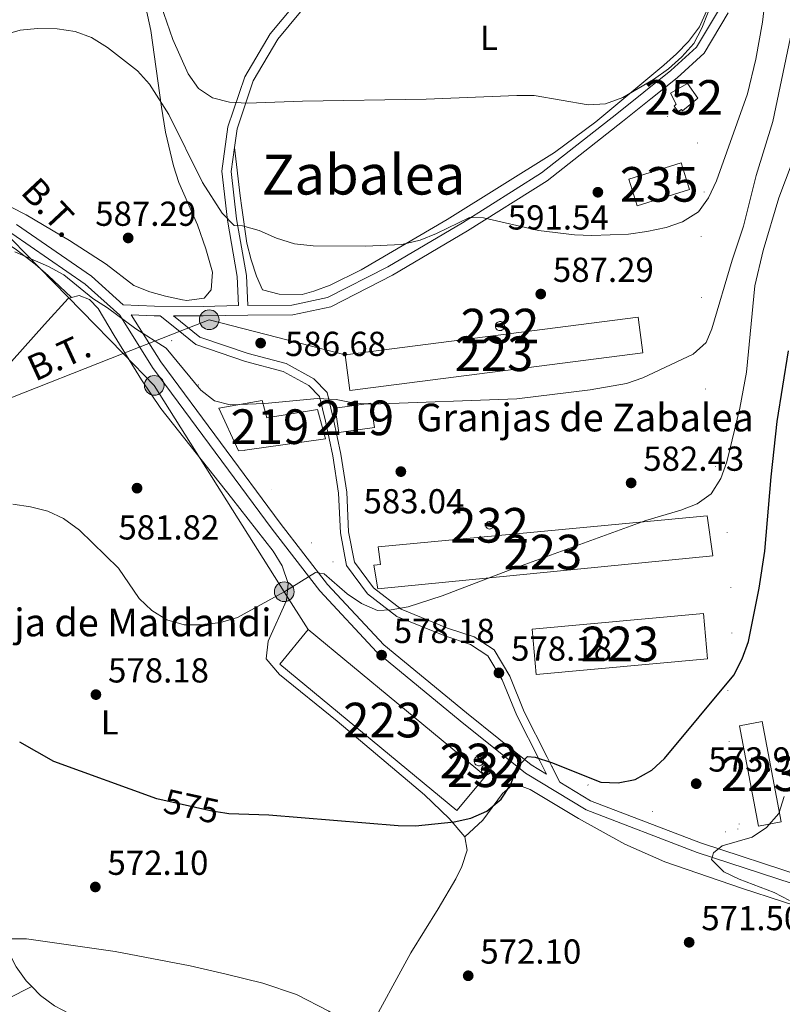
# Model space of a CAD drawing. Extents: x 566644 to 573526, y 724332 to 729030.
# Drawn here: x 571311 to 571531, y 727774 to 728058 of the extents above; entities that cross this region are included whole.
import ezdxf
from ezdxf.enums import TextEntityAlignment as Align

# ---------------------------------------------------------------- set-up
doc = ezdxf.new("R2010")
doc.units = 0
doc.header["$MEASUREMENT"] = 0
for name, pattern in [('DGN Style 3', [111.34716600000002, 79.53369, -31.813476]), ('DGN Style 5', [55.673583, 23.860107, -31.813476]), ('DGN Style 6', [151.27307838000002, 0.07953369, -31.813476, 55.673583, -31.813476, 0.07953369, -31.813476]), ('DGN Style 7', [159.06738, 71.58032100000001, -31.813476, 23.860107, -31.813476])]:
    doc.linetypes.add(name, pattern=pattern)
for name, color, linetype in [('Nivel 15', 7, 'Continuous'), ('Nivel 21', 7, 'Continuous'), ('Nivel 22', 7, 'Continuous'), ('Nivel 32', 7, 'Continuous'), ('Nivel 36', 7, 'Continuous'), ('Nivel 37', 7, 'Continuous'), ('Nivel 4', 7, 'Continuous'), ('Nivel 41', 7, 'Continuous'), ('Nivel 44', 7, 'Continuous'), ('Nivel 45', 7, 'Continuous'), ('Nivel 48', 7, 'Continuous'), ('Nivel 5', 7, 'Continuous'), ('Nivel 52', 7, 'Continuous'), ('Nivel 7', 7, 'Continuous')]:
    doc.layers.add(name, color=color, linetype=linetype)
doc.styles.add('Style-arial', font='arial.shx', dxfattribs={"bigfont": 'arialbig.shx'})
doc.styles.add('Style-ariali', font='ariali.shx', dxfattribs={"bigfont": 'arialibig.shx'})
doc.styles.add('Style-arialn', font='arialn.shx', dxfattribs={"bigfont": 'arialnbig.shx'})
doc.styles.add('Style-arialni', font='arialni.shx', dxfattribs={"bigfont": 'arialnibig.shx'})
doc.styles.add('Style-times', font='times.shx', dxfattribs={"bigfont": 'timesbig.shx'})

# ---------------------------------------------------------------- blocks, each defined once
blk = doc.blocks.new('5PATER')
at = {"layer": 'Nivel 7', "linetype": 'Continuous', "lineweight": 0}
h = blk.add_hatch(color=53, dxfattribs=at)
edge = h.paths.add_edge_path()
edge.add_ellipse((1.001171767711639e-08, 1.001171767711639e-08), major_axis=(-1.095731442372465, -1.110710699892244), ratio=0.9994222409660318, start_angle=0, end_angle=360)
blk = doc.blocks.new('5PELE')
at = {"layer": 'Nivel 32', "linetype": 'Continuous', "lineweight": 0}
h = blk.add_hatch(color=9, dxfattribs=at)
edge = h.paths.add_edge_path()
edge.add_arc((-0.000199990114197135, 1.001171767711639e-08), 2.85, 0, 360)
at = {"layer": 'Nivel 32', "color": 8, "linetype": 'Continuous', "lineweight": 0}
blk.add_circle((-0.000199990114197135, 1.001171767711639e-08, 0.0002788221084983888), 2.85, dxfattribs=at)

msp = doc.modelspace()

# ---------------------------------------------------------------- linework, layer by layer
at = {"layer": 'Nivel 15', "color": 4, "linetype": 'Continuous', "lineweight": 0, "elevation": 591.542, "flags": 128}
msp.add_lwpolyline([(571486.6140000001, 728011.885), (571501.702, 728016.6200000001), (571504.0989999999, 728008.9820000001), (571489.0109999999, 728004.247), (571486.6140000001, 728011.885)], dxfattribs=at)
at = {"layer": 'Nivel 15', "color": 1, "linetype": 'Continuous', "lineweight": 13, "extrusion": (-0.00666425571490799, -0.05979995011408907, 0.9981881354044031), "elevation": -46752.59485680692, "flags": 128}
msp.add_lwpolyline([(487262.4526366664, 785379.369787016), (487345.3472108429, 785399.5625254901), (487347.7955715535, 785389.4744660219), (487264.900997377, 785369.281727548), (487262.4526366664, 785379.369787016)], dxfattribs=at)
at = {"layer": 'Nivel 15', "color": 53, "linetype": 'Continuous', "lineweight": 0, "flags": 128}
for points, elevation in [([(571449.3800000001, 727970.8319999999), (571449.6410000001, 727970.8060000001), (571449.8910000001, 727970.7280000001), (571450.121, 727970.602), (571450.3219999999, 727970.433), (571450.4850000001, 727970.2280000001), (571450.604, 727969.994), (571450.6740000001, 727969.7409999999), (571450.692, 727969.479), (571450.658, 727969.219), (571450.5730000001, 727968.9709999999), (571450.4410000001, 727968.7450000001), (571450.2660000001, 727968.5490000001), (571450.0549999999, 727968.392), (571449.818, 727968.281), (571449.5630000001, 727968.2180000001), (571449.301, 727968.2069999999), (571449.0419999999, 727968.2490000001), (571448.797, 727968.342), (571448.574, 727968.4809999999), (571448.3840000001, 727968.662), (571448.2339999999, 727968.8770000001), (571448.129, 727969.1170000001), (571448.074, 727969.3740000001), (571448.071, 727969.6359999999), (571448.121, 727969.8940000001), (571448.2209999999, 727970.1359999999), (571448.3659999999, 727970.354), (571448.5530000001, 727970.5390000001), (571448.7720000001, 727970.683), (571449.0160000001, 727970.78), (571449.274, 727970.828), (571449.3800000001, 727970.8319999999)], 593.364), ([(571445.408, 727842.865), (571445.6880000001, 727842.837), (571445.9569999999, 727842.754), (571446.2039999999, 727842.619), (571446.419, 727842.4369999999), (571446.594, 727842.217), (571446.7220000001, 727841.966), (571446.797, 727841.6939999999), (571446.817, 727841.413), (571446.78, 727841.1340000001), (571446.689, 727840.868), (571446.547, 727840.625), (571446.3589999999, 727840.415), (571446.1329999999, 727840.247), (571445.878, 727840.1270000001), (571445.605, 727840.06), (571445.3230000001, 727840.048), (571445.0449999999, 727840.0930000001), (571444.7820000001, 727840.192), (571444.5430000001, 727840.342), (571444.3389999999, 727840.5360000001), (571444.1780000001, 727840.7660000001), (571444.065, 727841.0249999999), (571444.006, 727841.3), (571444.003, 727841.5819999999), (571444.0560000001, 727841.858), (571444.163, 727842.119), (571444.3200000001, 727842.3530000001), (571444.52, 727842.551), (571444.756, 727842.7050000001), (571445.017, 727842.81), (571445.294, 727842.861), (571445.408, 727842.865)], 583.039)]:
    msp.add_lwpolyline(points, dxfattribs=dict(at, elevation=elevation))
at = {"layer": 'Nivel 15', "color": 53, "linetype": 'Continuous', "lineweight": 13, "extrusion": (0.006484568712031662, -0.04603061275131566, 0.9989189822294686), "elevation": -29215.45435190153, "flags": 128}
msp.add_lwpolyline([(667334.1427346123, 640444.9223175917), (667332.2502304511, 640444.9223175917), (667328.3628043886, 640457.9802578813)], dxfattribs=at)
at = {"layer": 'Nivel 15', "color": 53, "linetype": 'Continuous', "lineweight": 13, "extrusion": (-0.08101667432977953, 0.1586373115464129, 0.9840073688066919), "elevation": 69764.18830131451, "flags": 128}
msp.add_lwpolyline([(-839966.7316082437, -382091.9612421968), (-839976.6261533452, -382088.5535756595), (-839974.3515589403, -382081.7326286363), (-839964.4570138387, -382085.1402951736), (-839966.7316082437, -382091.9612421968)], dxfattribs=at)
at = {"layer": 'Nivel 15', "color": 53, "linetype": 'Continuous', "lineweight": 0, "extrusion": (0.04163043220000608, 0.599923089086269, 0.7989738383051284), "elevation": 460953.0976974041, "flags": 128}
msp.add_lwpolyline([(-519684.5999327418, -611440.0500964839), (-519684.8139447311, -611440.0413354591), (-519685.0228141977, -611439.9802089082), (-519685.2184911079, -611439.8676727728), (-519685.3917201464, -611439.7088229528), (-519685.5370287241, -611439.5101650287), (-519685.6470182745, -611439.280303733), (-519685.7182114096, -611439.0264566313), (-519685.7480591158, -611438.7597004864), (-519685.7348715274, -611438.4915587541), (-519685.6800900346, -611438.2321267058), (-519685.5841584264, -611437.9914443027), (-519685.4525777234, -611437.7790310001), (-519685.2899205717, -611437.6035538861), (-519685.1026855926, -611437.4727836277), (-519684.8977175399, -611437.3911069739), (-519684.6838563695, -611437.3612171959), (-519684.4700112639, -611437.3856118734), (-519684.2642322569, -611437.4633350647), (-519684.0747770625, -611437.5898369253), (-519683.9099033941, -611437.7611689763), (-519683.7740170145, -611437.9697632871), (-519683.6755833169, -611438.208678842), (-519683.6161537138, -611438.4667835683), (-519683.5992748202, -611438.7348601106), (-519683.6245720731, -611439.0020714505), (-519683.6926685111, -611439.2564331479), (-519683.7989914878, -611439.489879481), (-519683.9411712387, -611439.6920641768), (-519684.1115730887, -611439.8549512736), (-519684.3055551648, -611439.9718734727), (-519684.5134183634, -611440.0378867127), (-519684.5999327418, -611440.0500964839)], dxfattribs=at)
at = {"layer": 'Nivel 15', "color": 1, "linetype": 'Continuous', "lineweight": 13, "extrusion": (0.01218479437934649, 0.001113519565420397, 0.9999251426282422), "elevation": 8355.39851558175, "flags": 128}
msp.add_lwpolyline([(571409.136941985, 727873.2143548133), (571458.621677001, 727877.7393576184), (571459.8235877675, 727864.5863494643), (571410.3388527515, 727860.0613466587), (571409.136941985, 727873.2143548133)], dxfattribs=at)
at = {"layer": 'Nivel 15', "color": 1, "linetype": 'Continuous', "lineweight": 13, "extrusion": (-0.02284551210698626, -0.0419722998060661, 0.9988575517187419), "elevation": -43023.50792359679, "flags": 128}
msp.add_lwpolyline([(153886.596783111, 911453.5325261126), (153951.7046125734, 911440.8303100974), (153954.1768120617, 911453.5325261126), (153889.0689825993, 911466.2347421274), (153886.596783111, 911453.5325261126)], dxfattribs=at)
at = {"layer": 'Nivel 15', "color": 1, "linetype": 'Continuous', "lineweight": 13, "elevation": 573.322, "flags": 128}
msp.add_lwpolyline([(571530.5719999999, 727826.426), (571525.092, 727855.3600000001), (571518.531, 727854.118), (571524.0109999999, 727825.1840000001), (571530.5719999999, 727826.426)], dxfattribs=at)
at = {"layer": 'Nivel 15', "color": 53, "linetype": 'Continuous', "lineweight": 0, "extrusion": (0.05664522055501007, 0.2940024258017784, 0.9541246735154396), "elevation": 246913.3321967774, "flags": 128}
msp.add_lwpolyline([(-423422.4817091075, -784890.982158521), (-423422.7548870009, -784891.008537058), (-423423.0284617341, -784890.9771288566), (-423423.2900824512, -784890.8891772891), (-423423.5297765487, -784890.7486791231), (-423423.7385533643, -784890.5601110458), (-423423.9066654763, -784890.3325955474), (-423424.0292751654, -784890.0755588529), (-423424.0999592112, -784889.7964917878), (-423424.1160689576, -784889.5094090926), (-423424.0778655778, -784889.2240020605), (-423423.9862138068, -784888.9526151028), (-423423.8453025804, -784888.7053621449), (-423423.6593208339, -784888.4929559319), (-423423.4379347754, -784888.3233028529), (-423423.18824317, -784888.2024927957), (-423422.9202906054, -784888.1365583614), (-423422.6458603682, -784888.1282644956), (-423422.3751502426, -784888.1769436987), (-423422.1187363937, -784888.2812523204), (-423421.8875733654, -784888.4361764658), (-423421.6898590694, -784888.636421453), (-423421.5341697971, -784888.8739205841), (-423421.4273071487, -784889.1396086558), (-423421.3723341518, -784889.4218633003), (-423421.3723138336, -784889.7099603773), (-423421.4263814602, -784889.992154296), (-423421.5334831064, -784890.25703754), (-423421.6882587064, -784890.4952525652), (-423421.8857265741, -784890.6952686328), (-423422.1166348725, -784890.8518711356), (-423422.3734704654, -784890.9559789943), (-423422.4817091075, -784890.982158521)], dxfattribs=at)
at = {"layer": 'Nivel 15', "color": 4, "linetype": 'Continuous', "lineweight": 0}
msp.add_polyline3d([(571498.6000000001, 728036.736, 595.794), (571503.513, 728039.561, 595.794), (571506.5719999999, 728035.2860000001, 595.794), (571502.0630000001, 728031.669, 595.49), (571501.821, 728032.065, 595.49), (571500.8700000001, 728031.4199999999, 595.794), (571499.6640000001, 728033.003, 596.097), (571500.2960000001, 728033.565, 595.794), (571498.6000000001, 728036.736, 595.794)], dxfattribs=at)
at = {"layer": 'Nivel 15', "color": 53, "linetype": 'Continuous', "lineweight": 13}
msp.add_polyline3d([(571368.1969999999, 727945.842, 587.898), (571380.7579999999, 727948.01, 587.898), (571382.0700000001, 727943.085, 588.505), (571396.699, 727945.4280000001, 588.505), (571398.994, 727937.007, 587.291), (571375.74, 727933.7320000001, 587.291)], dxfattribs=at)
at = {"layer": 'Nivel 15', "color": 1, "linetype": 'Continuous', "lineweight": 13}
msp.add_polyline3d([(571414.139, 727893.6599999999, 583.647), (571510.8670000001, 727903.172, 583.647), (571509.1840000001, 727914.7820000001, 583.647), (571414.2039999999, 727905.7609999999, 584.254), (571414.881, 727900.6710000001, 584.861), (571412.9709999999, 727900.497, 584.254), (571414.139, 727893.6599999999, 583.647)], dxfattribs=at)
at = {"layer": 'Nivel 21', "color": 7, "linetype": 'DGN Style 3', "lineweight": 0}
for points in [[(571401.435, 728071.9880000001, 600.368), (571398.9210000001, 728068.837, 600.046), (571385.1980000001, 728052.331, 597.616), (571378.1270000001, 728040.334, 595.187), (571373.459, 728026.446, 593.972), (571372.7379999999, 728021.104, 593.178)], [(571372.7379999999, 728021.104, 593.178), (571371.8030000001, 728014.173, 592.149), (571373.3430000001, 728000.493, 590.327), (571376.1769999999, 727984.1159999999, 588.505), (571376.5959999999, 727975.4820000001, 587.162), (571389.2620000001, 727975.581, 587.59), (571399.594, 727977.7320000001, 588.198), (571417.038, 727986.625, 588.8050000000001), (571438.592, 727999.371, 590.02), (571461.4070000001, 728013.719, 592.4490000000001), (571483.0860000001, 728030.7650000001, 593.664), (571498.75, 728043.3060000001, 594.878), (571506.1810000001, 728050.051, 594.878), (571512.7820000001, 728061.088, 594.271)], [(571309.7919999999, 727998.8430000001, 586.376), (571331.4029999999, 727983.8859999999, 585.1610000000001), (571340.5590000001, 727975.703, 585.128), (571349.6200000001, 727975.2720000001, 585.768), (571363.632, 727975.2220000001, 586.9830000000001), (571373.926, 727975.429, 587.173)], [(571342.935, 727972.808, 585.304), (571351.497, 727959.206, 583.946), (571385.932, 727912.666, 581.517), (571399.604, 727894.9410000001, 579.695), (571415.8200000001, 727877.554, 577.873), (571439.6969999999, 727857.838, 576.658), (571458.442, 727842.8589999999, 574.836), (571462.8200000001, 727840.2050000001, 574.476)], [(571355.1170000001, 727972.4720000001, 586.4110000000001), (571362.746, 727966.2990000001, 585.768), (571376.6340000001, 727961.631, 585.768), (571387.6429999999, 727958.692, 585.768), (571395.638, 727954.2960000001, 585.768), (571399.49, 727950.3459999999, 585.1610000000001), (571401.3019999999, 727942.5590000001, 585.1610000000001), (571403.45, 727932.5449999999, 583.339), (571405.1270000001, 727921.5719999999, 582.124), (571405.6950000001, 727910.1130000001, 581.517), (571407.355, 727901.3700000001, 580.91), (571412.8260000001, 727893.929, 580.302), (571420.835, 727887.7820000001, 579.695), (571434.2520000001, 727882.315, 578.48), (571441.913, 727879.827, 578.48), (571447.675, 727876.051, 578.48), (571452.192, 727868.4439999999, 577.873), (571456.412, 727858.128, 576.658), (571463.041, 727845.1240000001, 574.836), (571464.4029999999, 727842.385, 574.58)], [(571464.4029999999, 727842.385, 574.58), (571466.639, 727837.8900000001, 574.16), (571475.5590000001, 727832.4850000001, 573.014), (571507.337, 727820.314, 570.585), (571544.05, 727808.341, 565.726), (571591.6159999999, 727792.95, 561.475), (571638.5530000001, 727776.44, 557.224), (571682.784, 727760.068, 554.794), (571731.173, 727741.1810000001, 553.58), (571767.423, 727727.294, 552.972), (571795.844, 727716.848, 551.758), (571808.9280000001, 727713.288, 550.543), (571826.2820000001, 727713.2650000001, 549.328), (571845.463, 727715.9739999999, 548.201), (571871.8530000001, 727720.9480000001, 546.985), (571915.727, 727727.682, 546.3770000000001), (571960.7720000001, 727734.041, 546.3770000000001), (571989.514, 727737.4880000001, 546.3770000000001), (571999.736, 727738.787, 545.147)]]:
    msp.add_polyline3d(points, dxfattribs=at)
at = {"layer": 'Nivel 21', "color": 7, "linetype": 'Continuous', "lineweight": 0}
for points in [[(571396.851, 728070.5220000001, 600.046), (571383.0079999999, 728053.871, 597.616), (571375.685, 728041.4480000001, 595.187), (571370.848, 728027.0549999999, 593.972), (571369.1129999999, 728014.202, 592.149), (571370.699, 728000.115, 590.327), (571373.5190000001, 727983.8219999999, 588.505), (571373.926, 727975.429, 587.173)], [(571492.977, 728035.1240000001, 594.293), (571500.554, 728041.19, 594.878), (571508.354, 728048.27, 594.878), (571515.3260000001, 728059.9269999999, 594.271)], [(571355.1170000001, 727972.4720000001, 586.4110000000001), (571363.655, 727972.442, 586.9830000000001), (571376.564, 727972.703, 586.9830000000001), (571389.558, 727972.804, 587.59), (571400.524, 727975.087, 588.198), (571418.3770000001, 727984.1880000001, 588.8050000000001), (571440.0390000001, 727996.9979999999, 590.02), (571463.0090000001, 728011.4439999999, 592.4490000000001), (571484.8130000001, 728028.587, 593.664), (571492.977, 728035.1240000001, 594.293)], [(571200.53, 727977.091, 587.359), (571204.091, 727977.4920000001, 586.9830000000001), (571225.469, 727985.2919999999, 586.9830000000001), (571249.149, 727995.842, 586.9830000000001), (571266.756, 728002.8570000001, 586.9830000000001), (571279.065, 728005.058, 586.9830000000001), (571291.142, 728003.514, 586.9830000000001), (571308.388, 727996.281, 586.376), (571329.601, 727981.5989999999, 585.1610000000001), (571339.5830000001, 727972.6799999999, 584.554), (571349.0959999999, 727957.5660000001, 583.946), (571383.6140000001, 727910.9140000001, 581.517), (571397.3859999999, 727893.0590000001, 579.695), (571413.824, 727875.4340000001, 577.873), (571437.865, 727855.5830000001, 576.658), (571456.7749999999, 727840.4720000001, 574.836), (571474.2760000001, 727829.865, 573.014), (571506.3659999999, 727817.574, 570.585), (571543.152, 727805.578, 565.726), (571590.686, 727790.1969999999, 561.475), (571637.5660000001, 727773.7069999999, 557.224), (571681.7509999999, 727757.352, 554.794), (571691.3360000001, 727753.6100000001, 554.553)], [(571342.935, 727972.808, 585.304), (571349.548, 727972.493, 585.768), (571351.3019999999, 727972.486, 586.596), (571355.9450000001, 727968.7280000001, 586.221)], [(571355.9450000001, 727968.7280000001, 586.221), (571361.577, 727964.172, 585.768), (571375.9439999999, 727959.3430000001, 585.768), (571386.746, 727956.459, 585.768), (571394.176, 727952.3740000001, 585.768), (571397.315, 727949.155, 585.1610000000001), (571398.9709999999, 727942.037, 585.1610000000001), (571401.1000000001, 727932.1130000001, 583.339), (571402.747, 727921.331, 582.124), (571403.318, 727909.8289999999, 581.517), (571405.1100000001, 727900.392, 580.91)], [(571405.1100000001, 727900.392, 580.91), (571411.102, 727892.2409999999, 580.302), (571419.6359999999, 727885.6910000001, 579.695), (571433.4310000001, 727880.0700000001, 578.48), (571440.871, 727877.6540000001, 578.48), (571445.9029999999, 727874.3559999999, 578.48), (571450.048, 727867.3759999999, 577.873), (571454.2390000001, 727857.131, 576.658), (571460.908, 727844.0490000001, 574.836), (571462.8200000001, 727840.2050000001, 574.476)]]:
    msp.add_polyline3d(points, dxfattribs=at)
at = {"layer": 'Nivel 22', "color": 30, "linetype": 'DGN Style 5', "lineweight": 30, "elevation": 575, "flags": 128}
msp.add_lwpolyline([(571351.1399999999, 727832.922), (571366.1799999999, 727829.594), (571369.949, 727828.994)], dxfattribs=at)
at = {"layer": 'Nivel 32', "color": 6, "linetype": 'DGN Style 7', "lineweight": 0, "extrusion": (-0.04868579656799372, -0.2036452003612889, 0.9778334856110985), "elevation": -175491.4999274192, "flags": 128}
msp.add_lwpolyline([(386416.1757962247, 822340.4017917146), (386438.0654227622, 822356.0476836693), (386478.6066367405, 822355.3217448485)], dxfattribs=at)
at = {"layer": 'Nivel 32', "color": 6, "linetype": 'DGN Style 7', "lineweight": 0}
for points in [[(571340.584, 727961.5789999999, 583.487), (571291.298, 728011.986, 588.448), (571200.797, 728044.48, 593.831), (571143.855, 728038.8230000001, 595.063)], [(571050.065, 727857.4280000001, 593.112), (571124.256, 727881.56, 585.602), (571167.0989999999, 727897.807, 580.034), (571213.794, 727914.9569999999, 582.852), (571299, 727945.1939999999, 582.101), (571340.584, 727961.5789999999, 583.487)], [(571394.0460000001, 727881.9070000001, 578.932), (571387.094, 727892.8430000001, 580.0020000000001), (571349.5449999999, 727952.415, 583.452), (571340.584, 727961.5789999999, 583.487)]]:
    msp.add_polyline3d(points, dxfattribs=at)
at = {"layer": 'Nivel 36', "color": 92, "linetype": 'Continuous', "lineweight": 0}
for points in [[(571303.6240000001, 728006.148, 587.5360000000001), (571312.5220000001, 728001.6070000001, 587.049), (571325.0630000001, 727994.2110000001, 586.9830000000001), (571335.6740000001, 727987.422, 586.9830000000001), (571343.683, 727981.2760000001, 586.9830000000001), (571348.3019999999, 727979.382, 586.662), (571352.7820000001, 727978.162, 586.376), (571357.6640000001, 727977.1329999999, 586.9110000000001), (571359.0009999999, 727976.9369999999, 586.9830000000001), (571363.94, 727977.6089999999, 586.9830000000001), (571365.9820000001, 727980.017, 586.9830000000001), (571366.335, 727985.054, 586.9830000000001), (571364.48, 727991.8, 586.9830000000001), (571362.0149999999, 727998.773, 586.9830000000001), (571356.665, 728010.9909999999, 588.198), (571355.1470000001, 728015.7660000001, 588.554), (571352.8319999999, 728025.463, 589.229), (571351.618, 728032.7509999999, 589.871), (571348.521, 728054.8700000001, 592.4490000000001), (571344.72, 728072.672, 593.056)], [(571509.004, 728060.446, 597.5310000000001), (571506.959, 728055.935, 597.331), (571503.821, 728051.676, 597.045), (571500.385, 728048.0819999999, 596.76), (571496.727, 728044.8659999999, 596.466), (571477.068, 728028.52, 594.7810000000001), (571465.0959999999, 728019.5860000001, 593.777), (571434.156, 728000.277, 591.612), (571409.2720000001, 727985.7550000001, 590.65), (571400.3260000001, 727981.321, 589.5260000000001), (571395.6570000001, 727979.595, 588.973), (571392.2919999999, 727978.6170000001, 588.828), (571385.604, 727978.7239999999, 588.828), (571380.818, 727979.96, 588.828), (571379.0360000001, 727983.9269999999, 588.828), (571377.5249999999, 727988.6939999999, 589.213), (571376.324, 727993.49, 589.974), (571374.835, 728003.6400000001, 592.062), (571374.3970000001, 728007.1359999999, 592.472), (571372.7379999999, 728021.104, 593.178)], [(571203.405, 727974.038, 587.146), (571216.997, 727978.494, 586.987), (571230.7209999999, 727984.5079999999, 585.948), (571261.398, 727996.7620000001, 585.746), (571272.615, 728000.53, 585.323), (571277.5360000001, 728001.675, 585.323), (571282.5260000001, 728002.0630000001, 585.323), (571288.6440000001, 728001.449, 585.323), (571293.486, 728000.047, 585.323), (571300.841, 727996.8260000001, 585.323), (571305.2450000001, 727994.4990000001, 585.323), (571309.4140000001, 727991.835, 585.323), (571315.128, 727987.3500000001, 585.064), (571318.9169999999, 727984.1300000001, 584.53), (571325.6370000001, 727977.753, 583.816)], [(571269.04, 727916.0789999999, 581.207), (571270.3870000001, 727918.017, 581.207), (571279.702, 727928.1200000001, 581.814), (571299.4369999999, 727949.45, 582.421), (571317.905, 727969.973, 583.636), (571324.692, 727977.5090000001, 583.636), (571325.6370000001, 727977.753, 583.816)], [(571325.6370000001, 727977.753, 583.816), (571327.8700000001, 727978.3300000001, 584.243), (571330.9029999999, 727977.2390000001, 584.243), (571333.3130000001, 727974.5519999999, 584.243), (571337.99, 727966.787, 583.636), (571345.8389999999, 727953.969, 583.2760000000001), (571351.4720000001, 727945.736, 583.043), (571371.8219999999, 727919.956, 582.195), (571383.852, 727904.574, 580.599), (571386.456, 727900.274, 580.284), (571388.2239999999, 727895.2139999999, 579.992), (571387.7849999999, 727890.2749999999, 579.992), (571382.463, 727878.611, 578.777), (571381.865, 727873.5109999999, 578.777), (571385.7220000001, 727868.9240000001, 578.17), (571402.385, 727855.521, 576.955), (571427.548, 727834.2239999999, 575.741), (571434.727, 727827.344, 574.609), (571439.2660000001, 727822.0560000001, 574.5260000000001)], [(571314.163, 727778.875, 569.6370000000001), (571312.5760000001, 727780.5150000001, 569.647), (571309.7010000001, 727784.5619999999, 569.6), (571306.875, 727789.987, 570.075), (571302.842, 727798.7010000001, 570.8820000000001), (571297.3200000001, 727812.669, 572.097), (571294.7820000001, 727817.112, 572.148), (571291.131, 727820.5320000001, 572.093), (571273.476, 727830.0560000001, 573.292), (571245.6359999999, 727845.7, 576.348), (571242.2679999999, 727848.858, 576.955), (571240.165, 727853.1400000001, 577.563), (571240.3119999999, 727854.7339999999, 577.563)], [(571439.2660000001, 727822.0560000001, 574.5260000000001), (571444.4820000001, 727826.8729999999, 574.5260000000001), (571450.1540000001, 727834.5590000001, 574.5260000000001), (571453.4750000001, 727837.4510000001, 574.5260000000001), (571458.142, 727835.76, 574.5260000000001), (571472.077, 727827.3970000001, 573.932), (571485.4469999999, 727819.9480000001, 573.1510000000001), (571496.9569999999, 727814.9010000001, 572.344), (571519.1470000001, 727807.2350000001, 570.274), (571542.77, 727799.618, 569.059)], [(571206.1710000001, 727827.7320000001, 575.74), (571209.8829999999, 727821.233, 573.917), (571212.6359999999, 727817.165, 573.299), (571219.399, 727809.656, 573.32), (571226.7720000001, 727802.639, 572.628), (571233.3160000001, 727797.2150000001, 572.095), (571241.415, 727791.388, 571.77), (571248.362, 727786.9839999999, 571.488), (571257.1799999999, 727782.1980000001, 570.795), (571264.341, 727779.625, 570.273), (571269.287, 727778.868, 570.0500000000001), (571279.257, 727778.1599999999, 569.669), (571293.8600000001, 727774.6070000001, 568.5120000000001), (571299.8759999999, 727773.956, 568.16), (571304.939, 727774.4880000001, 568.19), (571307.203, 727775.3430000001, 568.451), (571314.163, 727778.875, 569.6370000000001)], [(571439.2660000001, 727822.0560000001, 574.5260000000001), (571439.932, 727818.24, 574.5260000000001), (571438.382, 727813.52, 574.5260000000001), (571436.6540000001, 727809.935, 574.5260000000001), (571431.507, 727801.2990000001, 574.146), (571423.6499999999, 727788.6440000001, 572.754), (571410.814, 727765.131, 570.514), (571404.3030000001, 727751.702, 569.038), (571398.669, 727736.916, 566.631)], [(571386.605, 727715.131, 564.809), (571383.55, 727718.9280000001, 564.809), (571378.2250000001, 727727.9610000001, 565.416), (571374.506, 727731.3219999999, 565.412), (571370.855, 727733.9539999999, 565.416), (571363.656, 727738.3559999999, 566.023), (571358.8219999999, 727745.642, 566.023), (571352.729, 727751.1669999999, 566.631), (571340.686, 727764.288, 567.845), (571336.798, 727767.4099999999, 568.256), (571334.601, 727768.6980000001, 568.453), (571325.189, 727771.013, 569.0600000000001), (571320.7649999999, 727773.298, 569.352), (571316.7050000001, 727776.25, 569.623), (571314.163, 727778.875, 569.6370000000001)]]:
    msp.add_polyline3d(points, dxfattribs=at)
at = {"layer": 'Nivel 36', "color": 8, "linetype": 'DGN Style 6', "lineweight": 0}
for points in [[(571464.4029999999, 727842.385, 575.431), (571474.7930000001, 727837.0519999999, 574.823), (571493.3219999999, 727829.395, 573.6080000000001), (571514.5430000001, 727823.5109999999, 571.7860000000001), (571518.0390000001, 727824.334, 571.7860000000001), (571518.506, 727825.771, 571.7860000000001), (571517.1529999999, 727835.95, 571.7860000000001), (571515.6140000001, 727849.4709999999, 573.6080000000001), (571515.1799999999, 727864.2749999999, 574.823), (571516.324, 727880.842, 575.431), (571516.0619999999, 727894.0549999999, 577.86), (571514.9839999999, 727909.808, 579.075), (571511.6510000001, 727928.888, 580.897), (571508.7690000001, 727951.315, 582.719), (571507.6070000001, 727977.7350000001, 586.363), (571507.469, 727995.4070000001, 588.792), (571508.325, 728008.1510000001, 589.399), (571506.463, 728022.3060000001, 591.8290000000001), (571497.8060000001, 728030.04, 593.6510000000001), (571492.977, 728035.1240000001, 593.6510000000001)], [(571355.9450000001, 727968.7280000001, 585.755), (571354.538, 727965.3729999999, 585.755), (571362.28, 727952.537, 585.147), (571368.1969999999, 727945.842, 585.755)], [(571375.74, 727933.7320000001, 584.54), (571383.47, 727922.4880000001, 583.932), (571394.895, 727906.9739999999, 582.11), (571401.1470000001, 727901.45, 581.503), (571405.1100000001, 727900.392, 581.503)]]:
    msp.add_polyline3d(points, dxfattribs=at)
at = {"layer": 'Nivel 4', "color": 30, "linetype": 'Continuous', "lineweight": 30, "elevation": 575, "flags": 128}
for points in [[(571369.949, 727828.994), (571371.1200000001, 727828.808), (571382.6229999999, 727828.4180000001), (571419.949, 727825.318), (571424.949, 727825.2779999999), (571436.1140000001, 727826.422), (571440.9950000001, 727827.503), (571445.577, 727829.4950000001), (571449.7579999999, 727832.9199999999), (571452.5290000001, 727837.1799999999), (571454.1869999999, 727841.9539999999), (571457.3570000001, 727845.3049999999), (571459.5109999999, 727845.061), (571464.273, 727843.537), (571478.4780000001, 727837.905), (571483.473, 727837.6740000001), (571488.4610000001, 727838.6669999999), (571493.236, 727841.331), (571496.94, 727844.729), (571516.9070000001, 727868.7749999999), (571519.369, 727873.507), (571521.199, 727878.46), (571524.2390000001, 727893.844), (571525.825, 727904.5320000001), (571527.6740000001, 727925.959), (571529.4380000001, 727941.9369999999), (571532.699, 727962.409)], [(571310.6599999999, 727849.547), (571320.4180000001, 727843.9099999999), (571350.24, 727833.121), (571351.1399999999, 727832.922)]]:
    msp.add_lwpolyline(points, dxfattribs=at)
at = {"layer": 'Nivel 5', "color": 30, "linetype": 'Continuous', "lineweight": 0, "flags": 128}
for points, elevation in [([(571305.5590000001, 728053.3840000001), (571310.827, 728054.9199999999), (571315.7990000001, 728055.467), (571321.5179999999, 728055.3300000001), (571326.7420000001, 728054.523), (571331.4310000001, 728052.79), (571336.0279999999, 728049.97), (571344.764, 728043.186), (571348.185, 728039.365), (571353.7690000001, 728030.588), (571363.4709999999, 728010.986), (571369.148, 728002.1610000001), (571372.6329999999, 727998.5360000001), (571375.0460000001, 727998.49), (571379.8629999999, 727997.152), (571384.8559999999, 727994.9140000001), (571390.021, 727993.2590000001), (571395.439, 727992.649), (571410.547, 727992.571), (571421.03, 727993.058), (571426.298, 727994.3530000001), (571431.0249999999, 727996.2949999999), (571440.568, 728000.892), (571444.612, 728000.7930000001), (571460.487, 727997.135), (571470.932, 727995.8470000001), (571475.9269999999, 727995.629), (571486.55, 727996.071), (571491.787, 727996.835), (571497.392, 727998.01), (571502.119, 727999.628), (571506.747, 728002.517), (571509.585, 728006.5179999999), (571511.959, 728011.4920000001), (571520.8940000001, 728036.5390000001), (571523.3200000001, 728046.578), (571525.2280000001, 728057.283), (571528.8999999999, 728088.577)], 590), ([(571346.298, 728077.385), (571354.879, 728052.246), (571359.3899999999, 728042.369), (571362.358, 728038.088), (571366.422, 728035.446), (571371.263, 728034.192), (571376.379, 728033.892), (571392.3200000001, 728034.4739999999), (571428.03, 728035.0120000001), (571454.26, 728036.131), (571459.2590000001, 728036.0630000001), (571474.889, 728033.423), (571479.882, 728033.6599999999), (571484.837, 728035.5150000001), (571493.729, 728040.702), (571498.074, 728043.7790000001), (571501.9099999999, 728047.263), (571505.337, 728051.0719999999), (571507.6499999999, 728055.5249999999), (571509.5360000001, 728060.155)], 595), ([(571309.301, 727990.95), (571319.0619999999, 727986.7180000001), (571323.453, 727984.325), (571331.7849999999, 727977.4909999999), (571336.007, 727974.8130000001), (571344.2450000001, 727968.72), (571352.953, 727963.186), (571362.969, 727950.997), (571366.95, 727947.973), (571371.479, 727946.825), (571381.4909999999, 727947.213), (571396.7409999999, 727948.6499999999), (571402.118, 727948.3030000001), (571407.409, 727947.301), (571412.4010000001, 727947.0120000001), (571454.288, 727948.514), (571475.462, 727951.158), (571485.882, 727952.935), (571490.608, 727954.568), (571505.1840000001, 727961.433), (571508.892, 727964.7919999999), (571510.54, 727968.713), (571516.4709999999, 727988.5800000001), (571519.7, 727998.327), (571523.4099999999, 728013.0349999999), (571528.202, 728028.587), (571537.0020000001, 728070.915)], 585), ([(571308.675, 727918.1140000001), (571313.773, 727917.307), (571318.831, 727916.0900000001), (571323.352, 727913.959), (571327.9380000001, 727910.618), (571339.183, 727899.6599999999), (571345.244, 727890.862), (571348.827, 727887.3770000001), (571353.229, 727884.767), (571358.1499999999, 727883.2679999999), (571363.152, 727883.263), (571368.6470000001, 727883.9780000001), (571373.588, 727885.355), (571387.2930000001, 727892.9070000001), (571396.1170000001, 727898.368), (571398.663, 727897.996), (571405.23, 727892.244), (571409.425, 727889.4720000001), (571413.987, 727887.4240000001), (571417.983, 727887.5830000001), (571422.896, 727888.5090000001), (571432.719, 727891.615), (571452.325, 727899.1980000001), (571491.538, 727913.395), (571501.6229999999, 727916.3430000001), (571506.304, 727918.2050000001), (571510.3559999999, 727921.1259999999), (571513.1840000001, 727925.533), (571514.9240000001, 727930.331), (571518.6610000001, 727945.794), (571520.591, 727956.2350000001), (571523.03, 727981.1370000001), (571525.4280000001, 727991.3289999999), (571529.959, 728006.5619999999), (571533.773, 728016.7620000001)], 580), ([(571533.023, 727803.702), (571528.584, 727806.006), (571518.4979999999, 727809.8489999999), (571513.994, 727812.0050000001), (571510.497, 727815.5900000001), (571511.0689999999, 727817.4210000001), (571513.531, 727819.527), (571522.185, 727822.007), (571526.3430000001, 727824.7660000001), (571529.926, 727828.821), (571531.4850000001, 727833.6880000001)], 570), ([(571301.9650000001, 727792.635), (571312.621, 727792.656), (571338.2790000001, 727788.943), (571359.8970000001, 727784.808), (571370.284, 727782.476), (571380.935, 727779.8200000001), (571390.648, 727776.5360000001), (571399.967, 727771.7820000001), (571417.226, 727758.9739999999), (571421.396, 727756.216), (571430.852, 727751.0590000001), (571440.3910000001, 727746.5760000001), (571450.547, 727742.6699999999), (571460.6810000001, 727739.7), (571466.2860000001, 727738.881), (571476.5020000001, 727739.2579999999), (571481.81, 727739.949), (571487.2760000001, 727741), (571497.328, 727743.81), (571502.6300000001, 727745.685), (571522.2620000001, 727753.6640000001), (571526.683, 727755.997), (571531.006, 727758.925)], 570)]:
    msp.add_lwpolyline(points, dxfattribs=dict(at, elevation=elevation))
at = {"layer": 'Nivel 52', "color": 1, "linetype": 'Continuous', "lineweight": 0, "flags": 128}
for points, elevation in [([(571449.3800000001, 727970.8319999999), (571449.274, 727970.828), (571449.0160000001, 727970.78), (571448.7720000001, 727970.683), (571448.5530000001, 727970.5390000001), (571448.3659999999, 727970.354), (571448.2209999999, 727970.1359999999), (571448.121, 727969.8940000001), (571448.071, 727969.6359999999), (571448.074, 727969.3740000001), (571448.129, 727969.1170000001), (571448.2339999999, 727968.8770000001), (571448.3840000001, 727968.662), (571448.574, 727968.4809999999), (571448.797, 727968.342), (571449.0419999999, 727968.2490000001), (571449.301, 727968.2069999999), (571449.5630000001, 727968.2180000001), (571449.818, 727968.281), (571450.0549999999, 727968.392), (571450.2660000001, 727968.5490000001), (571450.4410000001, 727968.7450000001), (571450.5730000001, 727968.9709999999), (571450.658, 727969.219), (571450.692, 727969.479), (571450.6740000001, 727969.7409999999), (571450.604, 727969.994), (571450.4850000001, 727970.2280000001), (571450.3219999999, 727970.433), (571450.121, 727970.602), (571449.8910000001, 727970.7280000001), (571449.6410000001, 727970.8060000001)], 593.364), ([(571445.408, 727842.865), (571445.294, 727842.861), (571445.017, 727842.81), (571444.756, 727842.7050000001), (571444.52, 727842.551), (571444.3200000001, 727842.3530000001), (571444.163, 727842.119), (571444.0560000001, 727841.858), (571444.003, 727841.5819999999), (571444.006, 727841.3), (571444.065, 727841.0249999999), (571444.1780000001, 727840.7660000001), (571444.3389999999, 727840.5360000001), (571444.5430000001, 727840.342), (571444.7820000001, 727840.192), (571445.0449999999, 727840.0930000001), (571445.3230000001, 727840.048), (571445.605, 727840.06), (571445.878, 727840.1270000001), (571446.1329999999, 727840.247), (571446.3589999999, 727840.415), (571446.547, 727840.625), (571446.689, 727840.868), (571446.78, 727841.1340000001), (571446.817, 727841.413), (571446.797, 727841.6939999999), (571446.7220000001, 727841.966), (571446.594, 727842.217), (571446.419, 727842.4369999999), (571446.2039999999, 727842.619), (571445.9569999999, 727842.754), (571445.6880000001, 727842.837)], 583.039)]:
    msp.add_lwpolyline(points, close=True, dxfattribs=dict(at, elevation=elevation))
at = {"layer": 'Nivel 52', "color": 1, "linetype": 'Continuous', "lineweight": 0, "extrusion": (0.04163043220000608, 0.599923089086269, 0.7989738383051284), "elevation": 460953.0976974041, "flags": 128}
msp.add_lwpolyline([(-519684.5999327418, -611440.0500964839), (-519684.5134183634, -611440.0378867127), (-519684.3055551648, -611439.9718734727), (-519684.1115730887, -611439.8549512736), (-519683.9411712387, -611439.6920641768), (-519683.7989914878, -611439.489879481), (-519683.6926685111, -611439.2564331479), (-519683.6245720731, -611439.0020714505), (-519683.5992748202, -611438.7348601106), (-519683.6161537138, -611438.4667835683), (-519683.6755833169, -611438.208678842), (-519683.7740170145, -611437.9697632871), (-519683.9099033941, -611437.7611689763), (-519684.0747770625, -611437.5898369253), (-519684.2642322569, -611437.4633350647), (-519684.4700112639, -611437.3856118734), (-519684.6838563695, -611437.3612171959), (-519684.8977175399, -611437.3911069739), (-519685.1026855926, -611437.4727836277), (-519685.2899205717, -611437.6035538861), (-519685.4525777234, -611437.7790310001), (-519685.5841584264, -611437.9914443027), (-519685.6800900346, -611438.2321267058), (-519685.7348715274, -611438.4915587541), (-519685.7480591158, -611438.7597004864), (-519685.7182114096, -611439.0264566313), (-519685.6470182745, -611439.280303733), (-519685.5370287241, -611439.5101650287), (-519685.3917201464, -611439.7088229528), (-519685.2184911079, -611439.8676727728), (-519685.0228141977, -611439.9802089082), (-519684.8139447311, -611440.0413354591)], close=True, dxfattribs=at)
at = {"layer": 'Nivel 52', "color": 1, "linetype": 'Continuous', "lineweight": 0, "extrusion": (0.05664522055501007, 0.2940024258017784, 0.9541246735154396), "elevation": 246913.3321967774, "flags": 128}
msp.add_lwpolyline([(-423422.4817091075, -784890.982158521), (-423422.3734704654, -784890.9559789943), (-423422.1166348725, -784890.8518711356), (-423421.8857265741, -784890.6952686328), (-423421.6882587064, -784890.4952525652), (-423421.5334831064, -784890.25703754), (-423421.4263814602, -784889.992154296), (-423421.3723138336, -784889.7099603773), (-423421.3723341518, -784889.4218633003), (-423421.4273071487, -784889.1396086558), (-423421.5341697971, -784888.8739205841), (-423421.6898590694, -784888.636421453), (-423421.8875733654, -784888.4361764658), (-423422.1187363937, -784888.2812523204), (-423422.3751502426, -784888.1769436987), (-423422.6458603682, -784888.1282644956), (-423422.9202906054, -784888.1365583614), (-423423.18824317, -784888.2024927957), (-423423.4379347754, -784888.3233028529), (-423423.6593208339, -784888.4929559319), (-423423.8453025804, -784888.7053621449), (-423423.9862138068, -784888.9526151028), (-423424.0778655778, -784889.2240020605), (-423424.1160689576, -784889.5094090926), (-423424.0999592112, -784889.7964917878), (-423424.0292751654, -784890.0755588529), (-423423.9066654763, -784890.3325955474), (-423423.7385533643, -784890.5601110458), (-423423.5297765487, -784890.7486791231), (-423423.2900824512, -784890.8891772891), (-423423.0284617341, -784890.9771288566), (-423422.7548870009, -784891.008537058)], close=True, dxfattribs=at)
at = {"layer": 'Nivel 52', "color": 4, "linetype": 'Continuous', "lineweight": 0}
msp.add_polyline3d([(571498.6000000001, 728036.736, 595.794), (571500.2960000001, 728033.565, 595.794), (571499.6640000001, 728033.003, 596.097), (571500.8700000001, 728031.4199999999, 595.794), (571501.821, 728032.065, 595.49), (571502.0630000001, 728031.669, 595.49), (571506.5719999999, 728035.2860000001, 595.794), (571503.513, 728039.561, 595.794)], close=True, dxfattribs=at)
at = {"layer": 'Nivel 52', "color": 1, "linetype": 'Continuous', "lineweight": 13}
for points in [[(571375.74, 727933.7320000001, 587.291), (571398.994, 727937.007, 587.291), (571396.699, 727945.4280000001, 588.505), (571382.0700000001, 727943.085, 588.505), (571380.7579999999, 727948.01, 587.898), (571368.1969999999, 727945.842, 587.898), (571373.8659999999, 727933.4680000001, 587.291)], [(571414.139, 727893.6599999999, 583.647), (571510.8670000001, 727903.172, 583.647), (571509.1840000001, 727914.7820000001, 583.647), (571414.2039999999, 727905.7609999999, 584.254), (571414.881, 727900.6710000001, 584.861), (571412.9709999999, 727900.497, 584.254)]]:
    msp.add_polyline3d(points, close=True, dxfattribs=at)
at = {"layer": 'Nivel 52', "color": 4, "linetype": 'Continuous', "lineweight": 0}
msp.add_3dface([(571486.6140000001, 728011.885, 591.542), (571489.0109999999, 728004.247, 591.542), (571504.0989999999, 728008.9820000001, 591.542), (571501.702, 728016.6200000001, 591.542)], dxfattribs=at)
at = {"layer": 'Nivel 52', "color": 1, "linetype": 'Continuous', "lineweight": 13}
for points in [[(571404.696, 727961.2520000001, 588.505), (571406.014, 727950.973, 587.898), (571490.631, 727961.824, 589.113), (571489.3130000001, 727972.1030000001, 589.72)], [(571401.791, 727945.7860000001, 587.291), (571402.818, 727938.774, 588.506), (571413.155, 727940.288, 589.113), (571412.128, 727947.3, 587.898)], [(571458.6499999999, 727882.067, 581.825), (571459.852, 727868.9140000001, 581.825), (571509.3330000001, 727873.439, 581.217), (571508.131, 727886.592, 581.217)], [(571385.8090000001, 727871.9450000001, 581.217), (571436.929, 727829.675, 580.61), (571445.166, 727839.6370000001, 581.217), (571394.0460000001, 727881.9070000001, 581.824)], [(571530.5719999999, 727826.426, 573.322), (571525.092, 727855.3600000001, 573.322), (571518.531, 727854.118, 573.322), (571524.0109999999, 727825.1840000001, 573.322)]]:
    msp.add_3dface(points, dxfattribs=at)

# ---------------------------------------------------------------- block references
at = {"layer": 'Nivel 32', "color": 8, "linetype": 'Continuous', "lineweight": 0}
for p in [(571365.4310000001, 727971.369, 586.763), (571349.5449999999, 727952.415, 583.452), (571387.094, 727892.8430000001, 580.0020000000001)]:
    msp.add_blockref('5PELE', p, dxfattribs=at)
at = {"layer": 'Nivel 7', "color": 53, "linetype": 'Continuous', "lineweight": 0}
for p in [(571477.6540000001, 728008.159, 591.539), (571342.027, 727994.96, 587.288), (571461.166, 727978.774, 587.288), (571380.2760000001, 727964.6100000001, 586.6800000000001), (571420.767, 727927.51, 583.0360000000001), (571487.264, 727924.2479999999, 582.429), (571344.581, 727922.736, 581.822), (571415.21, 727874.5279999999, 578.177), (571449.0830000001, 727869.419, 578.177), (571332.7069999999, 727863.1370000001, 578.177), (571506.0530000001, 727837.4240000001, 573.926), (571332.5430000001, 727807.6100000001, 572.104), (571504.0220000001, 727791.6340000001, 571.497), (571440.213, 727781.9820000001, 572.104)]:
    msp.add_blockref('5PATER', p, dxfattribs=at)

# ---------------------------------------------------------------- texts
at = {"layer": 'Nivel 37', "color": 92, "linetype": 'Continuous', "lineweight": 0, "style": 'Style-arialn'}
for p in [(571446.1861597833, 728052.7620009999, 597.3100000000001), (571336.7111597834, 727855.135001, 577.298)]:
    msp.add_text('L', height=7.000002, dxfattribs=at).set_placement(p, align=Align.MIDDLE_CENTER)
at = {"layer": 'Nivel 41', "color": 7, "linetype": 'Continuous', "lineweight": 0, "style": 'Style-arial'}
for s, p in [('587.29', (571332.5020000001, 727998.46, 587.288)), ('591.54', (571451.6510000001, 727997.3929999999, 591.539)), ('587.29', (571464.666, 727982.274, 587.288)), ('586.68', (571387.328, 727960.8929999999, 586.6800000000001)), ('582.43', (571490.764, 727927.7479999999, 582.429)), ('583.04', (571409.977, 727915.4469999999, 583.0360000000001)), ('581.82', (571339.2, 727907.9140000001, 581.822)), ('578.18', (571418.71, 727878.0279999999, 578.177)), ('578.18', (571452.5830000001, 727872.919, 578.177)), ('578.18', (571336.2069999999, 727866.6370000001, 578.177)), ('573.93', (571509.5530000001, 727840.9240000001, 573.926)), ('572.10', (571336.0430000001, 727811.1100000001, 572.104)), ('571.50', (571507.5220000001, 727795.1340000001, 571.497)), ('572.10', (571443.713, 727785.4820000001, 572.104))]:
    msp.add_text(s, height=7.000002, dxfattribs=at).set_placement(p)
at = {"layer": 'Nivel 41', "color": 7, "linetype": 'Continuous', "lineweight": 0, "style": 'Style-ariali'}
msp.add_text('575', height=7.000002, rotation=347.5233437057838, dxfattribs=at).set_placement((571360.3032406918, 727830.89367843, 575), align=Align.MIDDLE_CENTER)
at = {"layer": 'Nivel 44', "color": 7, "linetype": 'Continuous', "lineweight": 0, "style": 'Style-arialni'}
for height, rotation, p in [(7.499988, 313.1808638925271, (571317.000512935, 728001.2403834118, 587.14)), (7.499994000000001, 24.72088608848551, (571323.5770617174, 727957.2871844077, 583.122))]:
    msp.add_text('B.T.', height=height, rotation=rotation, dxfattribs=at).set_placement(p, align=Align.CENTER)
at = {"layer": 'Nivel 44', "color": 7, "linetype": 'Continuous', "lineweight": 0, "style": 'Style-arial'}
for s, p in [('Granjas de Zabalea', (571425.2690000001, 727939.1270000001, 584.172)), ('Granja de Maldandi', (571284.5760000001, 727879.9639999999, 577.268))]:
    msp.add_text(s, height=7.999998000000001, dxfattribs=at).set_placement(p)
at = {"layer": 'Nivel 45', "color": 7, "linetype": 'Continuous', "lineweight": 0, "style": 'Style-times'}
msp.add_text('Zabalea', height=11.500002, dxfattribs=at).set_placement((571409.9895649734, 728013.2450009999, 592.452), align=Align.MIDDLE_CENTER)
at = {"layer": 'Nivel 48', "color": 4, "linetype": 'Continuous', "lineweight": 0, "style": 'Style-arialn'}
for s, p in [('252', (571502.4486600079, 728035.5260009998, 593.9590000000001)), ('235', (571495.356660008, 728010.4340009999, 591.378))]:
    msp.add_text(s, height=10.000002, dxfattribs=at).set_placement(p, align=Align.MIDDLE_CENTER)
at = {"layer": 'Nivel 48', "color": 1, "linetype": 'Continuous', "lineweight": 0, "style": 'Style-arialn'}
for s, p in [('232', (571449.3806600079, 727969.5190009999, 586.832)), ('223', (571447.6646600079, 727961.538001, 586.226)), ('219', (571407.473660008, 727943.037001, 584.528)), ('219', (571382.950660008, 727940.4810009999, 584.317)), ('232', (571446.373660008, 727912.0180009999, 581.333)), ('223', (571461.784660008, 727904.2860009999, 580.326)), ('223', (571483.9926600079, 727877.753001, 577.253)), ('223', (571415.488660008, 727855.791001, 576.8580000000001)), ('232', (571443.2976600081, 727843.9820009999, 575.5550000000001)), ('232', (571445.407660008, 727841.456001, 575.265)), ('223', (571524.552660008, 727840.2720009999, 571.099))]:
    msp.add_text(s, height=10.000002, dxfattribs=at).set_placement(p, align=Align.MIDDLE_CENTER)

doc.saveas('drawing.dxf')
